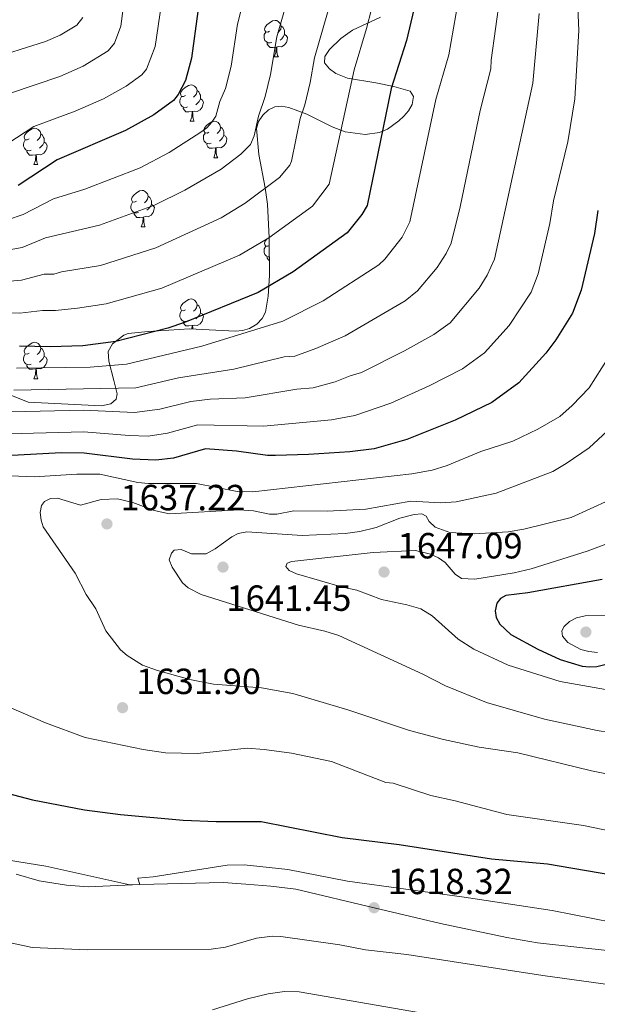
# Model space of a CAD drawing. Units: metres. Extents: x 671132 to 675661, y 744254 to 747336.
# Drawn here: x 674000 to 674159, y 745019 to 745290 of the extents above; entities that cross this region are included whole.
import ezdxf

# ---------------------------------------------------------------- set-up
doc = ezdxf.new("R2010")
doc.units = ezdxf.units.M
doc.header["$MEASUREMENT"] = 0
doc.linetypes.add('DGN Style 3', pattern=[84.613592, 60.43828, -24.175312])
for name, color, linetype, lineweight in [('Carátula', 7, 'Continuous', 0), ('Elementos auxiliares', 7, 'Continuous', 0), ('Entidades rústicas y varios', 7, 'Continuous', 0), ('Relieve y altimetría', 7, 'Continuous', 0), ('Textos de rotulación', 7, 'Continuous', 0), ('Viales y ferrocarril', 7, 'Continuous', 0)]:
    doc.layers.add(name, color=color, linetype=linetype, lineweight=lineweight)
doc.styles.add('Style-arial', font='arial.shx', dxfattribs={"bigfont": 'arialbig.shx'})
doc.linetypes.add('5zonar', pattern='A,-5,[89,dgnlstyle-md2_10e.shx,S=0.08,R=0,X=0,Y=0],-5', length=10)

# ---------------------------------------------------------------- blocks, each defined once
blk = doc.blocks.new('5PATER_128')
at = {"layer": 'Relieve y altimetría', "linetype": 'Continuous', "lineweight": 0}
h = blk.add_hatch(color=250, dxfattribs=at)
edge = h.paths.add_edge_path(flags=16)
edge.add_ellipse((0, 0), major_axis=(-1.1, -1.11), ratio=0.999422, start_angle=0, end_angle=360)
blk = doc.blocks.new('5PATER_129')
at = {"layer": 'Relieve y altimetría', "linetype": 'Continuous', "lineweight": 0}
h = blk.add_hatch(color=250, dxfattribs=at)
edge = h.paths.add_edge_path(flags=16)
edge.add_ellipse((0, 0), major_axis=(-1.1, -1.11), ratio=0.999422, start_angle=0, end_angle=360)
blk = doc.blocks.new('5PATER_130')
at = {"layer": 'Relieve y altimetría', "linetype": 'Continuous', "lineweight": 0}
h = blk.add_hatch(color=250, dxfattribs=at)
edge = h.paths.add_edge_path(flags=16)
edge.add_ellipse((0, 0), major_axis=(-1.1, -1.11), ratio=0.999422, start_angle=0, end_angle=360)
blk = doc.blocks.new('5PATER_131')
at = {"layer": 'Relieve y altimetría', "linetype": 'Continuous', "lineweight": 0}
h = blk.add_hatch(color=250, dxfattribs=at)
edge = h.paths.add_edge_path(flags=16)
edge.add_ellipse((0, 0), major_axis=(-1.1, -1.11), ratio=0.999422, start_angle=0, end_angle=360)
blk = doc.blocks.new('5PATER_134')
at = {"layer": 'Relieve y altimetría', "linetype": 'Continuous', "lineweight": 0}
h = blk.add_hatch(color=250, dxfattribs=at)
edge = h.paths.add_edge_path(flags=16)
edge.add_ellipse((0, 0), major_axis=(-1.1, -1.11), ratio=0.999422, start_angle=0, end_angle=360)
blk = doc.blocks.new('5PATER_135')
at = {"layer": 'Relieve y altimetría', "linetype": 'Continuous', "lineweight": 0}
h = blk.add_hatch(color=250, dxfattribs=at)
edge = h.paths.add_edge_path(flags=16)
edge.add_ellipse((0, 0), major_axis=(-1.1, -1.11), ratio=0.999422, start_angle=0, end_angle=360)

msp = doc.modelspace()

# ---------------------------------------------------------------- linework, layer by layer
at = {"layer": 'Carátula', "color": 7, "linetype": 'Continuous', "lineweight": 0}
msp.add_3dface([(671207.008, 744254.325), (675660.584, 744366.782), (675585.612, 747335.848), (671132.036, 747223.391)], dxfattribs=at)
msp.add_3dface([(671207.008, 744254.325), (675660.584, 744366.782), (675585.612, 747335.848), (671132.036, 747223.391)], dxfattribs=at)
at = {"layer": 'Elementos auxiliares', "color": 250, "linetype": 'Continuous', "lineweight": 0}
msp.add_3dface([(675424.98, 747069.51), (675484.09, 744756.15), (672078.68, 744670.16), (672020.71, 746983.51)], dxfattribs=at)
at = {"layer": 'Entidades rústicas y varios', "color": 92, "linetype": 'Continuous', "lineweight": 0, "flags": 128}
for points in [[(674069.084, 745286.822), (674068.554, 745286.557), (674068.024, 745286.612), (674067.759, 745286.982), (674067.704, 745287.407), (674067.864, 745287.927), (674068.344, 745288.522), (674068.979, 745289.052), (674069.879, 745289.637), (674070.624, 745289.797), (674071.049, 745289.742), (674071.579, 745289.427), (674072.109, 745288.842), (674072.269, 745288.202), (674072.159, 745287.352), (674071.734, 745286.822), (674071.314, 745286.397)], [(674072.269, 745288.202), (674072.744, 745287.887), (674073.059, 745287.247), (674073.219, 745286.927), (674073.219, 745286.347), (674073.219, 745285.922), (674072.849, 745285.232), (674072.429, 745284.752), (674071.949, 745284.332)], [(674069.669, 745283.742), (674069.244, 745283.582), (674068.659, 745283.642), (674068.184, 745283.852), (674067.759, 745284.277), (674067.544, 745284.862), (674067.544, 745285.282), (674067.599, 745285.867), (674068.024, 745286.557)], [(674073.219, 745285.922), (674073.674, 745285.672), (674074.019, 745285.057), (674073.909, 745284.332), (674073.699, 745283.692), (674073.114, 745282.952), (674072.319, 745282.472), (674071.469, 745282.577), (674071.039, 745282.447)], [(674070.929, 745282.447), (674070.039, 745282.362), (674069.194, 745282.362), (674068.769, 745282.792), (674068.449, 745283.267), (674068.449, 745283.582)], [(674070.384, 745279.762), (674070.819, 745280.922), (674070.929, 745282.447), (674071.039, 745282.447), (674071.074, 745281.862), (674071.109, 745281.177), (674071.179, 745280.562), (674071.294, 745280.162), (674071.509, 745279.762)], [(674070.384, 745279.762), (674071.509, 745279.762)], [(674045.896, 745269.053), (674045.366, 745268.788), (674044.836, 745268.843), (674044.571, 745269.213), (674044.516, 745269.638), (674044.676, 745270.158), (674045.156, 745270.753), (674045.791, 745271.283), (674046.691, 745271.868), (674047.436, 745272.028), (674047.861, 745271.973), (674048.391, 745271.658), (674048.921, 745271.073), (674049.081, 745270.433), (674048.971, 745269.583), (674048.546, 745269.053), (674048.126, 745268.628)], [(674046.481, 745265.973), (674046.056, 745265.813), (674045.471, 745265.873), (674044.996, 745266.083), (674044.571, 745266.508), (674044.356, 745267.093), (674044.356, 745267.513), (674044.411, 745268.098), (674044.836, 745268.788)], [(674049.081, 745270.433), (674049.556, 745270.118), (674049.871, 745269.478), (674050.031, 745269.158), (674050.031, 745268.578), (674050.031, 745268.153), (674049.661, 745267.463), (674049.241, 745266.983), (674048.761, 745266.563)], [(674050.031, 745268.153), (674050.486, 745267.903), (674050.831, 745267.288), (674050.721, 745266.563), (674050.511, 745265.923), (674049.926, 745265.183), (674049.131, 745264.703), (674048.281, 745264.808), (674047.851, 745264.678)], [(674047.741, 745264.678), (674046.851, 745264.593), (674046.006, 745264.593), (674045.581, 745265.023), (674045.261, 745265.498), (674045.261, 745265.813)], [(674047.196, 745261.993), (674047.631, 745263.153), (674047.741, 745264.678), (674047.851, 745264.678), (674047.886, 745264.093), (674047.921, 745263.408), (674047.991, 745262.793), (674048.106, 745262.393), (674048.321, 745261.993)], [(674047.196, 745261.993), (674048.321, 745261.993)], [(674052.371, 745259.018), (674051.841, 745258.753), (674051.311, 745258.808), (674051.046, 745259.178), (674050.991, 745259.603), (674051.151, 745260.123), (674051.631, 745260.718), (674052.266, 745261.248), (674053.166, 745261.833), (674053.911, 745261.993), (674054.336, 745261.938), (674054.866, 745261.623), (674055.396, 745261.038), (674055.556, 745260.398), (674055.446, 745259.548), (674055.021, 745259.018), (674054.601, 745258.593)], [(674002.816, 745257.113), (674002.286, 745256.848), (674001.756, 745256.903), (674001.491, 745257.273), (674001.436, 745257.698), (674001.596, 745258.218), (674002.076, 745258.813), (674002.711, 745259.343), (674003.611, 745259.928), (674004.356, 745260.088), (674004.781, 745260.033), (674005.311, 745259.718), (674005.841, 745259.133), (674006.001, 745258.493), (674005.891, 745257.643), (674005.466, 745257.113), (674005.046, 745256.688)], [(674006.001, 745258.493), (674006.476, 745258.178), (674006.791, 745257.538), (674006.951, 745257.218), (674006.951, 745256.638), (674006.951, 745256.213), (674006.581, 745255.523), (674006.161, 745255.043), (674005.681, 745254.623)], [(674052.956, 745255.938), (674052.531, 745255.778), (674051.946, 745255.838), (674051.471, 745256.048), (674051.046, 745256.473), (674050.831, 745257.058), (674050.831, 745257.478), (674050.886, 745258.063), (674051.311, 745258.753)], [(674056.506, 745258.118), (674056.961, 745257.868), (674057.306, 745257.253), (674057.196, 745256.528), (674056.986, 745255.888), (674056.401, 745255.148), (674055.606, 745254.668), (674054.756, 745254.773), (674054.326, 745254.643)], [(674055.556, 745260.398), (674056.031, 745260.083), (674056.346, 745259.443), (674056.506, 745259.123), (674056.506, 745258.543), (674056.506, 745258.118), (674056.136, 745257.428), (674055.716, 745256.948), (674055.236, 745256.528)], [(674003.401, 745254.033), (674002.976, 745253.873), (674002.391, 745253.933), (674001.916, 745254.143), (674001.491, 745254.568), (674001.276, 745255.153), (674001.276, 745255.573), (674001.331, 745256.158), (674001.756, 745256.848)], [(674006.951, 745256.213), (674007.406, 745255.963), (674007.751, 745255.348), (674007.641, 745254.623), (674007.431, 745253.983), (674006.846, 745253.243), (674006.051, 745252.763), (674005.201, 745252.868), (674004.771, 745252.738)], [(674054.216, 745254.643), (674053.326, 745254.558), (674052.481, 745254.558), (674052.056, 745254.988), (674051.736, 745255.463), (674051.736, 745255.778)], [(674004.661, 745252.738), (674003.771, 745252.653), (674002.926, 745252.653), (674002.501, 745253.083), (674002.181, 745253.558), (674002.181, 745253.873)], [(674004.116, 745250.053), (674004.551, 745251.213), (674004.661, 745252.738), (674004.771, 745252.738), (674004.806, 745252.153), (674004.841, 745251.468), (674004.911, 745250.853), (674005.026, 745250.453), (674005.241, 745250.053)], [(674053.671, 745251.958), (674054.106, 745253.118), (674054.216, 745254.643), (674054.326, 745254.643), (674054.361, 745254.058), (674054.396, 745253.373), (674054.466, 745252.758), (674054.581, 745252.358), (674054.796, 745251.958)], [(674004.116, 745250.053), (674005.241, 745250.053)], [(674053.671, 745251.958), (674054.796, 745251.958)], [(674032.393, 745239.97), (674031.863, 745239.705), (674031.333, 745239.76), (674031.068, 745240.13), (674031.013, 745240.555), (674031.173, 745241.075), (674031.653, 745241.67), (674032.288, 745242.2), (674033.188, 745242.785), (674033.933, 745242.945), (674034.358, 745242.89), (674034.888, 745242.575), (674035.418, 745241.99), (674035.578, 745241.35), (674035.468, 745240.5), (674035.043, 745239.97), (674034.623, 745239.545)], [(674032.978, 745236.89), (674032.553, 745236.73), (674031.968, 745236.79), (674031.493, 745237), (674031.068, 745237.425), (674030.853, 745238.01), (674030.853, 745238.43), (674030.908, 745239.015), (674031.333, 745239.705)], [(674036.528, 745239.07), (674036.983, 745238.82), (674037.328, 745238.205), (674037.218, 745237.48), (674037.008, 745236.84), (674036.423, 745236.1), (674035.628, 745235.62), (674034.778, 745235.725), (674034.348, 745235.595)], [(674035.578, 745241.35), (674036.053, 745241.035), (674036.368, 745240.395), (674036.528, 745240.075), (674036.528, 745239.495), (674036.528, 745239.07), (674036.158, 745238.38), (674035.738, 745237.9), (674035.258, 745237.48)], [(674034.238, 745235.595), (674033.348, 745235.51), (674032.503, 745235.51), (674032.078, 745235.94), (674031.758, 745236.415), (674031.758, 745236.73)], [(674033.693, 745232.91), (674034.128, 745234.07), (674034.238, 745235.595), (674034.348, 745235.595), (674034.383, 745235.01), (674034.418, 745234.325), (674034.488, 745233.71), (674034.603, 745233.31), (674034.818, 745232.91)], [(674033.693, 745232.91), (674034.818, 745232.91)], [(674068.962, 745227.769), (674068.554, 745227.565), (674068.024, 745227.62), (674067.759, 745227.99), (674067.704, 745228.415), (674067.864, 745228.935), (674068.344, 745229.53), (674068.924, 745230.014)], [(674069.009, 745224.614), (674068.659, 745224.65), (674068.184, 745224.86), (674067.759, 745225.285), (674067.544, 745225.87), (674067.544, 745226.29), (674067.599, 745226.875), (674068.024, 745227.565)], [(674069.025, 745223.541), (674068.769, 745223.8), (674068.449, 745224.275), (674068.449, 745224.59)], [(674045.896, 745210.061), (674045.366, 745209.796), (674044.836, 745209.851), (674044.571, 745210.221), (674044.516, 745210.646), (674044.676, 745211.166), (674045.156, 745211.761), (674045.791, 745212.291), (674046.691, 745212.876), (674047.436, 745213.036), (674047.861, 745212.981), (674048.391, 745212.666), (674048.921, 745212.081), (674049.081, 745211.441), (674048.971, 745210.591), (674048.546, 745210.061), (674048.126, 745209.636)], [(674046.481, 745206.981), (674046.056, 745206.821), (674045.471, 745206.881), (674044.996, 745207.091), (674044.571, 745207.516), (674044.356, 745208.101), (674044.356, 745208.521), (674044.411, 745209.106), (674044.836, 745209.796)], [(674050.031, 745209.161), (674050.486, 745208.911), (674050.831, 745208.296), (674050.721, 745207.571), (674050.511, 745206.931), (674049.926, 745206.191), (674049.131, 745205.711), (674048.281, 745205.816), (674047.851, 745205.686)], [(674049.081, 745211.441), (674049.556, 745211.126), (674049.871, 745210.486), (674050.031, 745210.166), (674050.031, 745209.586), (674050.031, 745209.161), (674049.661, 745208.471), (674049.241, 745207.991), (674048.761, 745207.571)], [(674047.741, 745205.686), (674046.851, 745205.601), (674046.006, 745205.601), (674045.581, 745206.031), (674045.261, 745206.506), (674045.261, 745206.821)], [(674047.673, 745204.742), (674047.741, 745205.686), (674047.851, 745205.686), (674047.886, 745205.101), (674047.905, 745204.73)], [(674002.816, 745198.121), (674002.286, 745197.856), (674001.756, 745197.911), (674001.491, 745198.281), (674001.436, 745198.706), (674001.596, 745199.226), (674002.076, 745199.821), (674002.711, 745200.351), (674003.611, 745200.936), (674004.356, 745201.096), (674004.781, 745201.041), (674005.311, 745200.726), (674005.841, 745200.141), (674006.001, 745199.501), (674005.891, 745198.651), (674005.466, 745198.121), (674005.046, 745197.696)], [(674006.001, 745199.501), (674006.476, 745199.186), (674006.791, 745198.546), (674006.951, 745198.226), (674006.951, 745197.646), (674006.951, 745197.221), (674006.581, 745196.531), (674006.161, 745196.051), (674005.681, 745195.631)], [(674003.401, 745195.041), (674002.976, 745194.881), (674002.391, 745194.941), (674001.916, 745195.151), (674001.491, 745195.576), (674001.276, 745196.161), (674001.276, 745196.581), (674001.331, 745197.166), (674001.756, 745197.856)], [(674006.951, 745197.221), (674007.406, 745196.971), (674007.751, 745196.356), (674007.641, 745195.631), (674007.431, 745194.991), (674006.846, 745194.251), (674006.051, 745193.771), (674005.201, 745193.876), (674004.771, 745193.746)], [(674004.661, 745193.746), (674003.771, 745193.661), (674002.926, 745193.661), (674002.501, 745194.091), (674002.181, 745194.566), (674002.181, 745194.881)], [(674004.116, 745191.061), (674004.551, 745192.221), (674004.661, 745193.746), (674004.771, 745193.746), (674004.806, 745193.161), (674004.841, 745192.476), (674004.911, 745191.861), (674005.026, 745191.461), (674005.241, 745191.061)], [(674004.116, 745191.061), (674005.241, 745191.061)]]:
    msp.add_lwpolyline(points, dxfattribs=at)
at = {"layer": 'Entidades rústicas y varios', "color": 92, "linetype": '5zonar', "lineweight": 0, "ltscale": 0.5}
for points in [[(674099.617, 745290.672, 1605.09), (674091.939, 745287.088, 1603.725), (674088.721, 745284.777, 1603.657), (674085.555, 745281.78, 1604.092), (674084.339, 745279.861, 1604.433), (674084.219, 745278.093, 1604.734), (674085.621, 745276.424, 1604.978), (674087.293, 745275.201, 1605.163), (674090.577, 745273.839, 1605.496), (674098.386, 745272.542, 1606.508), (674103.321, 745271.585, 1608.248), (674107.848, 745270.257, 1610.066), (674108.707, 745268.811, 1610.774), (674108.331, 745266.576, 1611.477), (674107.365, 745264.869, 1612.071), (674106.05, 745263.434, 1612.257), (674104.667, 745262.087, 1611.724), (674101.58, 745259.864, 1609.745), (674099.358, 745258.938, 1608.784), (674095.442, 745258.335, 1607.832), (674089.889, 745259.06, 1606.458), (674086.326, 745260.467, 1605.482), (674079.306, 745263.95, 1603.507), (674074.342, 745265.751, 1601.894), (674072.397, 745266.131, 1601.183), (674070.477, 745265.987, 1600.553), (674068.774, 745265.177, 1600.124), (674067.179, 745263.686, 1599.926), (674066.05, 745261.915, 1599.963)], [(674066.05, 745261.915, 1599.963), (674065.475, 745259.985, 1600.113), (674066.097, 745252.855, 1600.617), (674067.894, 745243.651, 1603.373), (674068.466, 745239.119, 1604.813), (674068.93, 745229.888, 1607.741), (674069.085, 745219.519, 1612.04), (674068.673, 745213.804, 1613.882), (674067.929, 745209.387, 1615.185), (674067.059, 745207.616, 1615.596), (674065.581, 745206.052, 1615.688), (674063.562, 745204.882, 1615.465), (674061.636, 745204.336, 1615.177), (674059.687, 745204.154, 1614.865), (674046.969, 745204.776, 1613.434), (674035.608, 745204.099, 1612.669), (674030.082, 745203.478, 1612.632), (674028.892, 745203.042, 1613.193), (674025.781, 745200.713, 1614.047), (674024.626, 745198.534, 1615.153), (674024.769, 745195.941, 1616.561), (674026.132, 745190.526, 1617.844), (674027.046, 745186.86, 1619.517), (674026.764, 745185.412, 1620.169), (674025.346, 745184.108, 1620.868), (674022.726, 745183.609, 1621.291), (674002.583, 745184.599, 1620.385), (673985.211, 745191.615, 1615.604)]]:
    msp.add_polyline3d(points, dxfattribs=at)
at = {"layer": 'Relieve y altimetría', "color": 30, "linetype": 'Continuous', "lineweight": 0, "flags": 128}
for points, elevation in [([(674153.226, 745312.348), (674154.344, 745287.012), (674153.223, 745268.191), (674151.286, 745256.338), (674147.344, 745240.044), (674146.309, 745233.787), (674143.088, 745219.945), (674141.186, 745214.919), (674135.114, 745205.728), (674128.328, 745198.171), (674122.217, 745193.774), (674113.014, 745189.087), (674102.5, 745184.306), (674092.539, 745180.954), (674086.14, 745179.722), (674067.395, 745177.97), (674049.316, 745178.354), (674040.972, 745176.015), (674035.591, 745175.269), (674030.393, 745175.406), (674017.91, 745176.47), (673997.124, 745175.869)], 1620), ([(674088.759, 745304.973), (674081.426, 745279.505), (674080.241, 745272.661), (674078.836, 745266.542), (674077.545, 745262.756), (674075.106, 745251.006), (674074.616, 745249.932), (674071.812, 745246.482), (674062.345, 745239.395), (674055.69, 745235.382), (674037.728, 745227.139), (674022.435, 745222.289), (674011.762, 745220.545), (674009.614, 745219.874), (674006.921, 745219.869), (674000.658, 745218.18), (673984.483, 745216.876)], 1590), ([(674099.931, 745303.642), (674095.798, 745287.577), (674092.363, 745276.199), (674085.453, 745244.644), (674080.923, 745238.634), (674068.83, 745229.863), (674060.79, 745225.119), (674039.416, 745215.966), (674024.028, 745211.702), (674016.174, 745210.492), (674010.106, 745209.887), (674006.516, 745209.881), (674000.224, 745209.103), (673983.948, 745209.365)], 1595), ([(674121.712, 745298.768), (674118.452, 745280.323), (674114.888, 745267.982), (674107.755, 745234.243), (674105.65, 745230.09), (674100.804, 745224.028), (674099.207, 745222.462), (674083.853, 745212.482), (674072.731, 745206.926), (674050.364, 745200.028), (674029.615, 745195.038), (674019.659, 745194.243), (673999.365, 745193.991)], 1605), ([(674029.214, 745296.602), (674028.059, 745288.232), (674026.344, 745283.517), (674024.547, 745281.366), (674017.7, 745277.151), (674011.233, 745274.325), (673997.692, 745269.78)], 1565), ([(674132.567, 745296.147), (674130.15, 745278.796), (674130.053, 745276.398), (674127.152, 745264.951), (674121.567, 745238.444), (674119.152, 745228.432), (674117.776, 745225.576), (674115.303, 745221.67), (674109.884, 745215.252), (674106.406, 745212.562), (674089.873, 745202.923), (674081.805, 745199.418), (674076.015, 745197.289), (674073.051, 745197.086), (674059.207, 745193.724), (674043.974, 745191.317), (674032.259, 745188.55), (673998.618, 745187.95)], 1610), ([(674074.741, 745298.079), (674071.108, 745285.296), (674069.346, 745274.912), (674067.884, 745268.824), (674065.993, 745263.383), (674064.856, 745258.005), (674063.82, 745255.6), (674061.195, 745252.912), (674055.697, 745248.811), (674045.724, 745243.034)], 1585), ([(674039.25, 745294.439), (674037.552, 745282.633), (674035.118, 745276.375), (674033.872, 745274.824), (674029.55, 745271.668), (674023.339, 745268.149), (674015.474, 745264.818), (674004.101, 745260.597), (673994.475, 745254.348), (673988.847, 745251.903), (673983.863, 745250.319), (673976.207, 745248.99), (673968.391, 745247.845), (673957.726, 745247.179), (673940.009, 745246.066), (673931.032, 745245.853), (673925.717, 745245.029), (673905.45, 745243.967), (673883.95, 745243.409), (673866.891, 745244.436), (673860.97, 745245.421), (673854.564, 745247.708), (673845.116, 745250.128), (673812.331, 745254.254)], 1570), ([(674061.892, 745295.307), (674060.197, 745288.786), (674058.452, 745277.163), (674056.909, 745271.003), (674055.388, 745267.477)], 1580), ([(674017.631, 745290.605), (674015.969, 745288.504), (674011.376, 745285.752), (674007.35, 745283.979), (673990.964, 745278.833)], 1560), ([(674143.405, 745291.726), (674141.655, 745272.474), (674131.105, 745223.984), (674129.06, 745219.622), (674126.836, 745215.977), (674118.857, 745206.439), (674114.386, 745203.22), (674106.255, 745198.779), (674094.373, 745192.773), (674091.264, 745191.886), (674087.172, 745190.186), (674081.077, 745188.505), (674076.632, 745188.201), (674062.303, 745185.789), (674052.666, 745185.406), (674047.413, 745184.811), (674038.796, 745182.714), (674031.868, 745181.783), (674017.826, 745182.385), (673997.871, 745181.91)], 1615), ([(674198.784, 745291.412), (674201.175, 745275.766), (674201.896, 745266.546), (674202.262, 745234.472), (674200.706, 745219.182), (674197.201, 745203.959), (674192.376, 745188.545), (674190.76, 745184.851), (674188.146, 745180.284), (674184.34, 745174.826), (674181.392, 745171.741), (674171.94, 745163.798), (674168.296, 745161.024), (674162.622, 745157.585), (674152.237, 745152.851), (674139.154, 745149.573), (674134.835, 745148.874), (674125.429, 745148.339), (674118.733, 745148.721)], 1640), ([(674055.388, 745267.477), (674054.272, 745263.398), (674053.181, 745261.719), (674051.753, 745260.176), (674050.131, 745259.006), (674041.443, 745253.423), (674033.381, 745249.147), (674018.168, 745243.266), (674009.561, 745240.661), (674001.203, 745236.33), (673992.449, 745233.415)], 1580), ([(674045.724, 745243.034), (674037.363, 745238.881), (674022.209, 745233.38), (674007.326, 745229.858), (674000.931, 745227.255), (673985.555, 745224.426), (673976.292, 745223.928), (673953.799, 745225.215), (673940.666, 745225.026), (673920.261, 745224.451), (673908.452, 745224.515), (673899.665, 745223.075), (673895.513, 745221.105), (673893.615, 745219.432), (673888.476, 745218.203), (673882.53, 745217.456), (673860.511, 745216.721), (673855.576, 745217.159), (673829.947, 745220.821), (673814.641, 745223.793), (673796.435, 745226.75), (673789.339, 745227.076), (673787.351, 745226.859), (673782.418, 745225.392)], 1585), ([(674162.366, 745196.785), (674157.154, 745188.546), (674152.485, 745183.66), (674149.036, 745180.695), (674143.051, 745177.158), (674136.139, 745173.83), (674127.318, 745170.983), (674118.031, 745167.181), (674113.928, 745165.905), (674108.318, 745164.817), (674064.449, 745159.891), (674060.134, 745160.022), (674048.907, 745162.197), (674035.749, 745162.193), (674032.767, 745162.438), (674022.334, 745164.743)], 1630), ([(674167.184, 745181.333), (674157.128, 745171.989), (674150.839, 745167.67), (674147.115, 745165.534), (674131.507, 745159.492), (674120.541, 745157.171), (674116.247, 745156.861), (674107.963, 745157.306), (674095.601, 745155.132), (674084.947, 745154.543), (674075.757, 745154.643), (674071.047, 745153.719), (674069.046, 745153.74), (674064.654, 745154.637), (674060.667, 745154.969), (674041.45, 745153.826), (674037.252, 745154.729), (674031.41, 745156.996), (674027.147, 745157.961)], 1635), ([(674022.334, 745164.743), (674015.91, 745164.753), (674004.197, 745164.025), (673997.646, 745164.283)], 1630), ([(674027.147, 745157.961), (674022.637, 745157.811), (674016.93, 745156.249), (674010.586, 745158.115), (674008.727, 745158.061), (674007.083, 745157.242), (674006.178, 745156.167), (674005.889, 745154.191), (674006.079, 745152.134), (674006.711, 745150.237), (674015.493, 745137.469), (674018.552, 745131.655), (674021.168, 745127.699), (674023.905, 745121.586), (674027.985, 745116.403), (674029.829, 745114.789), (674034.088, 745112.146), (674038.19, 745110.659), (674047.08, 745108.23), (674053.612, 745106.89), (674066.816, 745105.901), (674075.441, 745104.324), (674090.643, 745099.833), (674107.633, 745094.17), (674117.03, 745091.675), (674126.807, 745089.566), (674137.514, 745087.978), (674157.82, 745083.07), (674175.702, 745079.425)], 1635), ([(674118.733, 745148.721), (674114.711, 745150.207), (674113.061, 745151.763), (674112.25, 745153.15), (674111.075, 745153.822), (674108.961, 745153.695), (674105.014, 745152.617), (674098.414, 745150.112), (674093.958, 745148.964), (674089.865, 745148.449), (674078.02, 745147.845), (674062.76, 745148.867), (674060.447, 745148.386), (674058.641, 745147.53), (674054.071, 745144.166), (674051.581, 745142.806), (674047.551, 745142.776), (674044.714, 745144.015), (674042.772, 745143.79), (674042.003, 745142.986), (674041.437, 745141.184), (674042.188, 745139.126), (674045.121, 745134.821), (674046.65, 745133.477), (674050.201, 745131.592), (674077.069, 745123.174), (674084.32, 745121.55), (674088.191, 745120.293), (674111.27, 745109.628), (674117.532, 745106.429), (674128.904, 745101.855), (674144.877, 745097.241), (674159.321, 745094.178), (674166.124, 745093.068)], 1640), ([(674178.505, 745151.694), (674156.609, 745143.544), (674141.193, 745138.664), (674136.516, 745137.565), (674125.605, 745135.879), (674121.93, 745136.045), (674120.227, 745137.214), (674117.502, 745140.407), (674115.667, 745141.7), (674113.425, 745142.725), (674109.264, 745143.714), (674097.657, 745143.16), (674075.205, 745140.702), (674073.936, 745140.216), (674073.512, 745139.369), (674074.445, 745138.177), (674076.459, 745137.338), (674089.156, 745133.592), (674093.084, 745132.822), (674099.961, 745130.265), (674106.871, 745128.8), (674110.736, 745127.659), (674113.842, 745125.735), (674121.01, 745119.334), (674125.364, 745116.581)], 1645), ([(674159.423, 745115.635), (674157.046, 745115.902), (674154.849, 745116.415), (674151.297, 745118.356), (674149.799, 745120.117), (674149.627, 745121.588), (674150.297, 745122.827), (674151.742, 745124.209), (674153.664, 745125.143), (674156.05, 745125.755), (674170.227, 745125.916)], 1655), ([(674125.364, 745116.581), (674134.837, 745112.148), (674149.136, 745107.602), (674161.653, 745105.45)], 1645), ([(673990.895, 745103.312), (674007.287, 745096.287), (674018.295, 745092.196), (674034.217, 745088.895), (674040.371, 745088.019), (674049.168, 745087.829), (674062.858, 745089.259), (674067.616, 745088.949), (674075.128, 745087.877), (674086.132, 745085.58), (674101.124, 745079.836), (674103.119, 745079.663), (674113.552, 745076.184), (674120.208, 745074.758), (674134.495, 745071.025), (674155.57, 745067.923), (674173.358, 745064.318)], 1630), ([(673999.241, 745054.549), (674005.545, 745052.754), (674013.061, 745051.509), (674019.043, 745051.106), (674033.335, 745051.719)], 1620), ([(674033.335, 745051.719), (674032.789, 745053.466), (674037.02, 745053.783), (674057.388, 745057.077), (674062.073, 745057.087), (674066.383, 745056.7), (674074.137, 745055.85), (674090.568, 745052.599), (674122.744, 745048.225), (674146.913, 745044.557), (674163.757, 745041.259)], 1620), ([(673994.621, 745036.241), (674003.667, 745034.359), (674018.888, 745033.682), (674052.95, 745033.852), (674056.92, 745034.416), (674065.511, 745036.926), (674069.922, 745037.43), (674072.175, 745037.367), (674088.436, 745035.103), (674095.523, 745033.703), (674106.859, 745032.45), (674144.346, 745026.665), (674180.268, 745021.718)], 1615), ([(674053.328, 745017.214), (674062.965, 745020.215), (674068.641, 745021.574), (674073.221, 745022.221), (674077.219, 745022.11), (674122.326, 745014.357)], 1610)]:
    msp.add_lwpolyline(points, dxfattribs=dict(at, elevation=elevation))
at = {"layer": 'Relieve y altimetría', "color": 30, "linetype": 'Continuous', "lineweight": 30, "flags": 128}
for points, elevation in [([(674110.858, 745301.389), (674106.851, 745284.247), (674102.623, 745271.013), (674095.933, 745238.786), (674094.54, 745236.326), (674090.444, 745231.245), (674075.532, 745220.486), (674065.889, 745214.856), (674045.609, 745206.568), (674041.042, 745204.967), (674026.702, 745201.313), (674017.575, 745200.128), (674008.599, 745199.834), (674000.112, 745200.031)], 1600), ([(674049.286, 745292.277), (674047.557, 745279.414), (674045.933, 745273.183), (674043.865, 745269.337), (674042.564, 745267.758), (674037.161, 745263.813), (674029.398, 745259.414), (674010.51, 745251.414), (673999.811, 745244.297)], 1575), ([(674159.587, 745237.421), (674158.598, 745231.069), (674154.949, 745215.497), (674152.581, 745209.153), (674147.974, 745201.752), (674145.258, 745198.078), (674137.799, 745189.902), (674130.348, 745184.537), (674120.25, 745179.626), (674106.934, 745174.297), (674097.906, 745171.722), (674091.203, 745170.938), (674079.803, 745170.158), (674070.699, 745169.891), (674068.495, 745169.919), (674060, 745171.12), (674051.384, 745171.701), (674042.602, 745169.197), (674037.688, 745168.665), (674031.316, 745168.929), (674017.994, 745170.556), (674011.641, 745170.596), (673996.377, 745169.829)], 1625), ([(674160.698, 745135.71), (674140.268, 745132.102), (674134.228, 745131.337), (674132.712, 745130.523), (674131.692, 745129.209), (674131.241, 745127.111), (674131.487, 745125.289), (674132.503, 745123.458), (674135.604, 745120.565), (674142.974, 745116.547), (674149.13, 745113.676), (674155.211, 745111.891), (674157.202, 745111.704), (674159.284, 745111.797), (674165.182, 745113.255)], 1650), ([(673995.041, 745077.363), (674003.727, 745075.006), (674018.053, 745072.283), (674027.985, 745070.977), (674045.271, 745069.422), (674054.33, 745069.076), (674066.738, 745069.086), (674089.074, 745064.63), (674104.835, 745062.773), (674130.244, 745058.754), (674145.667, 745057.388), (674163.413, 745054.358)], 1625)]:
    msp.add_lwpolyline(points, dxfattribs=dict(at, elevation=elevation))
at = {"layer": 'Viales y ferrocarril', "color": 250, "linetype": 'DGN Style 3', "lineweight": 0}
msp.add_polyline3d([(673989.06, 745059.691, 1620), (674007.432, 745056.753, 1620.613), (674030.555, 745051.658, 1620.052), (674033.335, 745051.719, 1620), (674056.271, 745052.222, 1619.571), (674062.509, 745051.764, 1619.41), (674069.39, 745051.261, 1618.609), (674076.28, 745050.437, 1618.448), (674097.877, 745045.303, 1618.318), (674116.152, 745040.958, 1618.208), (674134.491, 745037.07, 1618.047), (674142.939, 745035.65, 1617.967), (674163.735, 745033.31, 1618.047)], dxfattribs=at)

# ---------------------------------------------------------------- block references
at = {"layer": 'Relieve y altimetría', "color": 250, "linetype": 'Continuous', "lineweight": 0}
for name, p in [('5PATER_131', (674024.242, 745151.059, 1637.222)), ('5PATER_130', (674056.239, 745139.154, 1641.451)), ('5PATER_129', (674100.615, 745137.797, 1647.088)), ('5PATER_128', (674156.248, 745121.261, 1656.484)), ('5PATER_134', (674028.552, 745100.427, 1631.898)), ('5PATER_135', (674097.877, 745045.303, 1618.318))]:
    msp.add_blockref(name, p, dxfattribs=at)

# ---------------------------------------------------------------- texts
at = {"layer": 'Textos de rotulación', "color": 250, "linetype": 'Continuous', "lineweight": 0, "style": 'Style-arial'}
for s, p in [('1637.22', (674027.992, 745154.809, 1637.222)), ('1647.09', (674104.365, 745141.547, 1647.088)), ('1641.45', (674057.169, 745127.107, 1641.451)), ('1631.90', (674032.302, 745104.177, 1631.898)), ('1618.32', (674101.627, 745049.053, 1618.318))]:
    msp.add_text(s, height=7, dxfattribs=at).set_placement(p)

doc.saveas('drawing.dxf')
